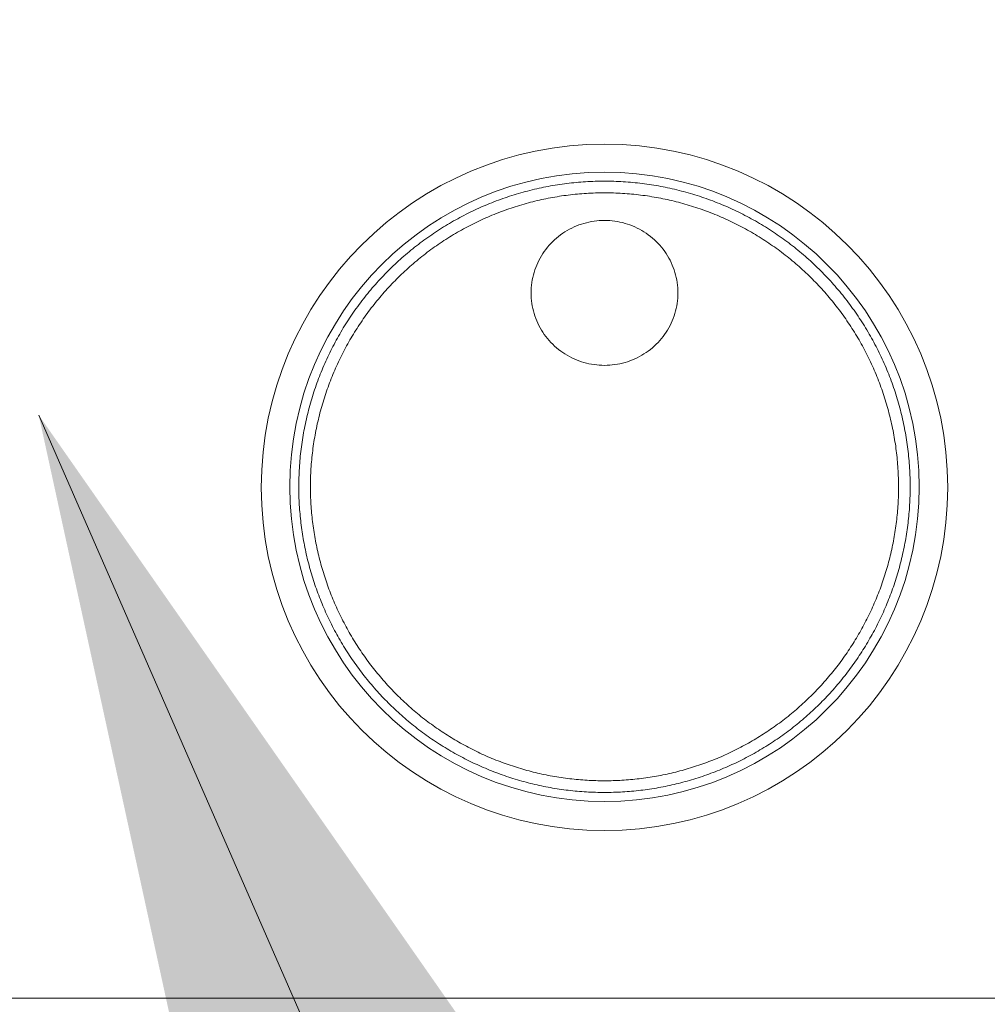
# Model space of a CAD drawing. Units: inches. Extents: x 2 to 133, y -11 to 88.
# Drawn here: x 93 to 93, y 31 to 32 of the extents above; entities that cross this region are included whole.
import ezdxf

# ---------------------------------------------------------------- set-up
doc = ezdxf.new("R2010")
doc.units = ezdxf.units.IN
doc.header["$MEASUREMENT"] = 0
doc.header["$PDMODE"] = 2
doc.header["$PDSIZE"] = 0.314961
doc.linetypes.add('$DDT_AUDIT_GENERATED_(8C)', pattern=[0])
doc.layers.get('0').update_dxf_attribs({"lineweight": 0})
doc.layers.get('DEFPOINTS').update_dxf_attribs({"lineweight": 0})
doc.layers.add('Layer 34', color=7, linetype='Continuous', lineweight=0)
doc.styles.add('DC_TEXTSTYLE5', font='arial.ttf', dxfattribs={"height": 0.7})
doc.dimstyles.get("Standard").update_dxf_attribs({"dimtxt": 0.18, "dimasz": 0.18, "dimexe": 0.18, "dimexo": 0.0625, "dimgap": 0.09, "dimtad": 0, "dimtih": 1, "dimtoh": 1, "dimdec": 4, "dimzin": 0, "dimdsep": 46, "dimtxsty": 'Standard', "dimcen": 0.09, "dimadec": 0, "dimazin": 0, "dimtfac": 1, "dimtdec": 4, "dimtofl": 0, "dimtmove": 0, "dimatfit": 3, "dimfxl": 1, "dimtolj": 1, "dimtzin": 0, "dimarcsym": 0})

# ---------------------------------------------------------------- blocks, each defined once
blk = doc.blocks.new('*D45')
at = {"layer": 'DEFPOINTS', "color": 0}
for p in [(88.1156, 31.5897), (97.30664, 31.58701), (97.30664, 27.79143)]:
    blk.add_point(p, dxfattribs=at)
at = {"layer": 'Layer 34', "color": 0, "lineweight": -2, "ltscale": 0.07874}
for p, q in [((88.1156, 31.5272), (88.1156, 27.69143)), ((97.30664, 31.52451), (97.30664, 27.69143)), ((88.8156, 27.79143), (91.40217, 27.79143)), ((96.60664, 27.79143), (94.02007, 27.79143))]:
    blk.add_line(p, q, dxfattribs=at)
at = {"layer": 'Layer 34', "color": 0}
for points in [[(88.8156, 27.9081), (88.8156, 27.67477), (88.1156, 27.79143)], [(96.60664, 27.67477), (96.60664, 27.9081), (97.30664, 27.79143)]]:
    blk.add_solid(points, dxfattribs=at)
at = {"layer": 'Layer 34', "color": 0, "lineweight": 0, "insert": (92.71112, 27.79143), "char_height": 0.7, "attachment_point": 5, "style": 'DC_TEXTSTYLE5'}
blk.add_mtext('\\A1;9.19', dxfattribs=at)
blk = doc.blocks.new('*D48')
at = {"layer": 'DEFPOINTS', "color": 0}
for p in [(86.28019, 33.08672), (102.59564, 33.08672), (89.33843, 29.8883)]:
    blk.add_point(p, dxfattribs=at)
at = {"layer": 'Layer 34', "color": 0, "lineweight": -2, "ltscale": 0.07874}
for p, q in [((86.28019, 33.78672), (86.28019, 34.48672)), ((102.53314, 33.08672), (86.18019, 33.08672)), ((86.28019, 33.08672), (86.28019, 32.79401)), ((86.28019, 29.8883), (86.28019, 30.18101)), ((89.27593, 29.8883), (86.18019, 29.8883)), ((86.28019, 29.1883), (86.28019, 28.4883))]:
    blk.add_line(p, q, dxfattribs=at)
at = {"layer": 'Layer 34', "color": 0}
for points in [[(86.16352, 33.78672), (86.39686, 33.78672), (86.28019, 33.08672)], [(86.39686, 29.1883), (86.16352, 29.1883), (86.28019, 29.8883)]]:
    blk.add_solid(points, dxfattribs=at)
at = {"layer": 'Layer 34', "color": 0, "lineweight": 0, "insert": (86.28019, 31.48751), "char_height": 0.7, "attachment_point": 5, "rotation": 90, "style": 'DC_TEXTSTYLE5'}
blk.add_mtext('\\A1;3.20', dxfattribs=at)

msp = doc.modelspace()

# ---------------------------------------------------------------- hatches: boundary and pattern name
at = {"layer": 'Layer 34', "lineweight": 0, "ltscale": 0.07874}
msp.add_hatch(color=256, dxfattribs=at).paths.add_polyline_path([(92.88532, 30.59114), (92.71141, 31.38823), (93.17852, 30.71934)])

# ---------------------------------------------------------------- linework, layer by layer
at = {"color": 7, "linetype": '$DDT_AUDIT_GENERATED_(8C)', "lineweight": 0, "ltscale": 0.004921}
msp.add_line((94.53887, 31.08723), (89.81447, 31.08723), dxfattribs=at)
at = {"color": 7, "linetype": '$DDT_AUDIT_GENERATED_(8C)', "lineweight": 0, "ltscale": 0.004921, "flags": 128}
for points in [[(92.84566, 31.35119), (92.84566, 31.3524), (92.84567, 31.35362), (92.8457, 31.35483), (92.84573, 31.35605), (92.84577, 31.35726), (92.84582, 31.35847), (92.84588, 31.35969), (92.84595, 31.3609), (92.84603, 31.36211), (92.84612, 31.36332), (92.84622, 31.36453), (92.84633, 31.36574), (92.84644, 31.36695), (92.84657, 31.36816), (92.84671, 31.36937), (92.84685, 31.37057), (92.847, 31.37178), (92.84717, 31.37298), (92.84734, 31.37418), (92.84752, 31.37538), (92.84771, 31.37658), (92.84791, 31.37778), (92.84812, 31.37898), (92.84834, 31.38017), (92.84857, 31.38137), (92.8488, 31.38256), (92.84905, 31.38375), (92.8493, 31.38493), (92.84957, 31.38612), (92.84984, 31.3873), (92.85012, 31.38848), (92.85042, 31.38966), (92.85072, 31.39084), (92.85103, 31.39201), (92.85134, 31.39319), (92.85167, 31.39436), (92.85201, 31.39552), (92.85235, 31.39669), (92.85271, 31.39785), (92.85307, 31.39901), (92.85345, 31.40016), (92.85383, 31.40132), (92.85422, 31.40247), (92.85462, 31.40361), (92.85502, 31.40476), (92.85544, 31.4059), (92.85587, 31.40704), (92.8563, 31.40817), (92.85674, 31.4093), (92.85719, 31.41043), (92.85766, 31.41155), (92.85812, 31.41267), (92.8586, 31.41379), (92.85909, 31.4149), (92.85958, 31.41601), (92.86009, 31.41712), (92.8606, 31.41822), (92.86112, 31.41932), (92.86165, 31.42041), (92.86218, 31.4215), (92.86273, 31.42259), (92.86328, 31.42367), (92.86384, 31.42474), (92.86441, 31.42582), (92.86499, 31.42688), (92.86558, 31.42795), (92.86618, 31.42901), (92.86678, 31.43006), (92.86739, 31.43111), (92.86801, 31.43216), (92.86864, 31.4332), (92.86927, 31.43423), (92.86991, 31.43526), (92.87057, 31.43629), (92.87123, 31.43731), (92.87189, 31.43832), (92.87257, 31.43933), (92.87325, 31.44034), (92.87394, 31.44134), (92.87464, 31.44233), (92.87534, 31.44332), (92.87606, 31.4443), (92.87678, 31.44528), (92.8775, 31.44625), (92.87824, 31.44722), (92.87898, 31.44818), (92.87973, 31.44914), (92.88049, 31.45009), (92.88126, 31.45103), (92.88203, 31.45197), (92.88281, 31.4529), (92.88359, 31.45383), (92.88439, 31.45474), (92.88519, 31.45566), (92.886, 31.45657), (92.88681, 31.45747), (92.88763, 31.45836), (92.88846, 31.45925), (92.8893, 31.46013), (92.89014, 31.46101), (92.89099, 31.46188), (92.89184, 31.46274), (92.89271, 31.46359), (92.89357, 31.46444), (92.89445, 31.46529), (92.89533, 31.46612), (92.89622, 31.46695), (92.89711, 31.46777), (92.89802, 31.46859), (92.89892, 31.4694), (92.89984, 31.4702), (92.90075, 31.47099), (92.90168, 31.47178), (92.90261, 31.47256), (92.90355, 31.47333), (92.90449, 31.4741), (92.90544, 31.47486), (92.9064, 31.47561), (92.90736, 31.47635), (92.90832, 31.47709), (92.9093, 31.47782), (92.91027, 31.47854), (92.91126, 31.47925), (92.91225, 31.47996), (92.91324, 31.48065), (92.91424, 31.48135), (92.91525, 31.48203), (92.91626, 31.4827), (92.91727, 31.48337), (92.91829, 31.48403), (92.91932, 31.48468), (92.92035, 31.48533), (92.92138, 31.48596), (92.92242, 31.48659), (92.92347, 31.48721), (92.92452, 31.48782), (92.92557, 31.48843), (92.92663, 31.48902), (92.92769, 31.48961), (92.92876, 31.49019), (92.92984, 31.49076), (92.93091, 31.49132), (92.93199, 31.49188), (92.93308, 31.49242), (92.93417, 31.49296), (92.93526, 31.49349), (92.93636, 31.49401), (92.93746, 31.49452), (92.93857, 31.49503), (92.93968, 31.49552), (92.94079, 31.49601), (92.94191, 31.49649), (92.94303, 31.49696), (92.94415, 31.49742), (92.94528, 31.49787), (92.94641, 31.49831), (92.94755, 31.49875), (92.94869, 31.49917), (92.94983, 31.49959), (92.95097, 31.5), (92.95212, 31.5004), (92.95327, 31.50079), (92.95443, 31.50117), (92.95558, 31.50154), (92.95674, 31.50191), (92.9579, 31.50226), (92.95907, 31.50261), (92.96024, 31.50295), (92.96141, 31.50327), (92.96258, 31.50359), (92.96375, 31.5039), (92.96493, 31.50421), (92.96611, 31.5045), (92.96729, 31.50478), (92.96848, 31.50505), (92.96967, 31.50532), (92.97085, 31.50557), (92.97204, 31.50582), (92.97324, 31.50606), (92.97443, 31.50629), (92.97563, 31.5065), (92.97682, 31.50671), (92.97802, 31.50691), (92.97922, 31.50711), (92.98042, 31.50729), (92.98163, 31.50746), (92.98283, 31.50762), (92.98404, 31.50778), (92.98525, 31.50792), (92.98645, 31.50806), (92.98766, 31.50818), (92.98887, 31.5083), (92.99008, 31.50841), (92.9913, 31.50851), (92.99251, 31.5086), (92.99372, 31.50868), (92.99493, 31.50875), (92.99615, 31.50881), (92.99736, 31.50886), (92.99858, 31.5089), (92.99979, 31.50893), (93.00101, 31.50896), (93.00223, 31.50897), (93.00344, 31.50897), (93.00466, 31.50897), (93.00587, 31.50896), (93.00709, 31.50893), (93.0083, 31.5089), (93.00952, 31.50886), (93.01073, 31.50881), (93.01195, 31.50875), (93.01316, 31.50867), (93.01437, 31.5086), (93.01559, 31.50851), (93.0168, 31.50841), (93.01801, 31.5083), (93.01922, 31.50818), (93.02043, 31.50806), (93.02164, 31.50792), (93.02284, 31.50778), (93.02405, 31.50762), (93.02526, 31.50746), (93.02646, 31.50729), (93.02766, 31.50711), (93.02886, 31.50691), (93.03006, 31.50671), (93.03126, 31.5065), (93.03245, 31.50629), (93.03365, 31.50606), (93.03484, 31.50582), (93.03603, 31.50557), (93.03722, 31.50532), (93.0384, 31.50505), (93.03959, 31.50478), (93.04077, 31.5045), (93.04195, 31.50421), (93.04313, 31.5039), (93.0443, 31.50359), (93.04548, 31.50327), (93.04665, 31.50295), (93.04781, 31.50261), (93.04898, 31.50226), (93.05014, 31.50191), (93.0513, 31.50154), (93.05246, 31.50117), (93.05361, 31.50079), (93.05476, 31.5004), (93.05591, 31.5), (93.05706, 31.49959), (93.0582, 31.49917), (93.05934, 31.49875), (93.06047, 31.49831), (93.0616, 31.49787), (93.06273, 31.49742), (93.06385, 31.49696), (93.06497, 31.49649), (93.06609, 31.49601), (93.06721, 31.49552), (93.06832, 31.49503), (93.06942, 31.49452), (93.07052, 31.49401), (93.07162, 31.49349), (93.07271, 31.49296), (93.0738, 31.49242), (93.07489, 31.49188), (93.07597, 31.49132), (93.07705, 31.49076), (93.07812, 31.49019), (93.07919, 31.48961), (93.08025, 31.48902), (93.08131, 31.48843), (93.08237, 31.48782), (93.08342, 31.48721), (93.08446, 31.48659), (93.0855, 31.48596), (93.08654, 31.48533), (93.08757, 31.48468), (93.08859, 31.48403), (93.08961, 31.48337), (93.09063, 31.4827), (93.09164, 31.48203), (93.09264, 31.48134), (93.09364, 31.48065), (93.09464, 31.47996), (93.09563, 31.47925), (93.09661, 31.47854), (93.09759, 31.47781), (93.09856, 31.47709), (93.09953, 31.47635), (93.10049, 31.47561), (93.10144, 31.47486), (93.10239, 31.4741), (93.10333, 31.47333), (93.10427, 31.47256), (93.1052, 31.47178), (93.10613, 31.47099), (93.10705, 31.4702), (93.10796, 31.4694), (93.10887, 31.46859), (93.10977, 31.46777), (93.11066, 31.46695), (93.11155, 31.46612), (93.11243, 31.46529), (93.11331, 31.46444), (93.11418, 31.46359), (93.11504, 31.46274), (93.1159, 31.46188), (93.11674, 31.46101), (93.11759, 31.46013), (93.11842, 31.45925), (93.11925, 31.45836), (93.12007, 31.45747), (93.12089, 31.45657), (93.12169, 31.45566), (93.1225, 31.45474), (93.12329, 31.45382), (93.12408, 31.4529), (93.12485, 31.45197), (93.12563, 31.45103), (93.12639, 31.45009), (93.12715, 31.44914), (93.1279, 31.44818), (93.12864, 31.44722), (93.12938, 31.44625), (93.13011, 31.44528), (93.13083, 31.4443), (93.13154, 31.44332), (93.13225, 31.44233), (93.13294, 31.44134), (93.13363, 31.44034), (93.13432, 31.43933), (93.13499, 31.43832), (93.13566, 31.43731), (93.13632, 31.43629), (93.13697, 31.43526), (93.13761, 31.43423), (93.13825, 31.4332), (93.13887, 31.43216), (93.13949, 31.43111), (93.1401, 31.43006), (93.14071, 31.42901), (93.1413, 31.42795), (93.14189, 31.42688), (93.14247, 31.42582), (93.14304, 31.42474), (93.1436, 31.42367), (93.14415, 31.42259), (93.1447, 31.4215), (93.14524, 31.42041), (93.14577, 31.41932), (93.14629, 31.41822), (93.1468, 31.41712), (93.1473, 31.41601), (93.1478, 31.4149), (93.14828, 31.41379), (93.14876, 31.41267), (93.14923, 31.41155), (93.14969, 31.41043), (93.15014, 31.4093), (93.15058, 31.40817), (93.15102, 31.40704), (93.15144, 31.4059), (93.15186, 31.40476), (93.15227, 31.40361), (93.15267, 31.40247), (93.15306, 31.40132), (93.15344, 31.40016), (93.15381, 31.39901), (93.15417, 31.39785), (93.15453, 31.39669), (93.15487, 31.39552), (93.15521, 31.39436), (93.15554, 31.39319), (93.15586, 31.39201), (93.15617, 31.39084), (93.15647, 31.38966), (93.15676, 31.38848), (93.15704, 31.3873), (93.15732, 31.38612), (93.15758, 31.38493), (93.15783, 31.38375), (93.15808, 31.38256), (93.15832, 31.38137), (93.15854, 31.38017), (93.15876, 31.37898), (93.15897, 31.37778), (93.15917, 31.37658), (93.15936, 31.37538), (93.15954, 31.37418), (93.15972, 31.37298), (93.15988, 31.37178), (93.16003, 31.37057), (93.16018, 31.36937), (93.16031, 31.36816), (93.16044, 31.36695), (93.16056, 31.36574), (93.16066, 31.36453), (93.16076, 31.36332), (93.16085, 31.36211), (93.16093, 31.3609), (93.161, 31.35969), (93.16106, 31.35847), (93.16111, 31.35726), (93.16115, 31.35605), (93.16119, 31.35483), (93.16121, 31.35362), (93.16122, 31.3524), (93.16123, 31.35119)], [(92.85165, 31.35119), (92.85166, 31.35236), (92.85167, 31.35352), (92.85169, 31.35469), (92.85172, 31.35586), (92.85177, 31.35703), (92.85182, 31.35819), (92.85188, 31.35936), (92.85195, 31.36053), (92.85203, 31.36169), (92.85211, 31.36286), (92.85221, 31.36402), (92.85232, 31.36518), (92.85243, 31.36634), (92.85255, 31.36751), (92.85269, 31.36867), (92.85283, 31.36983), (92.85298, 31.37098), (92.85314, 31.37214), (92.85331, 31.3733), (92.85348, 31.37445), (92.85367, 31.3756), (92.85386, 31.37676), (92.85407, 31.37791), (92.85428, 31.37905), (92.8545, 31.3802), (92.85473, 31.38135), (92.85497, 31.38249), (92.85522, 31.38363), (92.85547, 31.38477), (92.85574, 31.38591), (92.85601, 31.38704), (92.85629, 31.38818), (92.85658, 31.38931), (92.85688, 31.39044), (92.85719, 31.39156), (92.85751, 31.39269), (92.85783, 31.39381), (92.85817, 31.39493), (92.85851, 31.39605), (92.85886, 31.39716), (92.85922, 31.39827), (92.85959, 31.39938), (92.85996, 31.40049), (92.86035, 31.40159), (92.86074, 31.40269), (92.86114, 31.40378), (92.86155, 31.40488), (92.86197, 31.40597), (92.8624, 31.40706), (92.86283, 31.40814), (92.86328, 31.40922), (92.86373, 31.4103), (92.86419, 31.41137), (92.86466, 31.41244), (92.86513, 31.41351), (92.86562, 31.41457), (92.86611, 31.41563), (92.86661, 31.41668), (92.86712, 31.41774), (92.86764, 31.41878), (92.86816, 31.41983), (92.86869, 31.42087), (92.86923, 31.4219), (92.86978, 31.42293), (92.87034, 31.42396), (92.8709, 31.42498), (92.87148, 31.426), (92.87206, 31.42701), (92.87265, 31.42802), (92.87324, 31.42903), (92.87384, 31.43003), (92.87446, 31.43102), (92.87507, 31.43201), (92.8757, 31.433), (92.87633, 31.43398), (92.87698, 31.43496), (92.87762, 31.43593), (92.87828, 31.4369), (92.87894, 31.43786), (92.87962, 31.43881), (92.88029, 31.43976), (92.88098, 31.44071), (92.88167, 31.44165), (92.88237, 31.44259), (92.88308, 31.44352), (92.88379, 31.44444), (92.88452, 31.44536), (92.88524, 31.44627), (92.88598, 31.44718), (92.88672, 31.44808), (92.88747, 31.44898), (92.88823, 31.44987), (92.88899, 31.45075), (92.88976, 31.45163), (92.89054, 31.4525), (92.89132, 31.45337), (92.89211, 31.45423), (92.89291, 31.45509), (92.89371, 31.45593), (92.89452, 31.45678), (92.89533, 31.45761), (92.89616, 31.45844), (92.89699, 31.45927), (92.89782, 31.46008), (92.89866, 31.46089), (92.89951, 31.4617), (92.90036, 31.46249), (92.90122, 31.46329), (92.90209, 31.46407), (92.90296, 31.46485), (92.90384, 31.46562), (92.90472, 31.46638), (92.90561, 31.46714), (92.9065, 31.46789), (92.90741, 31.46864), (92.90831, 31.46937), (92.90922, 31.4701), (92.91014, 31.47083), (92.91107, 31.47154), (92.91199, 31.47225), (92.91293, 31.47295), (92.91387, 31.47365), (92.91481, 31.47433), (92.91576, 31.47501), (92.91672, 31.47568), (92.91768, 31.47635), (92.91865, 31.47701), (92.91962, 31.47766), (92.92059, 31.4783), (92.92157, 31.47894), (92.92256, 31.47956), (92.92355, 31.48018), (92.92454, 31.4808), (92.92554, 31.4814), (92.92655, 31.482), (92.92756, 31.48259), (92.92857, 31.48317), (92.92959, 31.48374), (92.93061, 31.48431), (92.93164, 31.48486), (92.93267, 31.48541), (92.9337, 31.48596), (92.93474, 31.48649), (92.93579, 31.48702), (92.93683, 31.48753), (92.93789, 31.48804), (92.93894, 31.48855), (92.94, 31.48904), (92.94106, 31.48952), (92.94213, 31.49), (92.9432, 31.49047), (92.94428, 31.49093), (92.94535, 31.49138), (92.94643, 31.49183), (92.94752, 31.49226), (92.94861, 31.49269), (92.9497, 31.49311), (92.95079, 31.49352), (92.95189, 31.49392), (92.95299, 31.49431), (92.95409, 31.4947), (92.9552, 31.49508), (92.95631, 31.49544), (92.95742, 31.4958), (92.95854, 31.49615), (92.95965, 31.49649), (92.96077, 31.49683), (92.9619, 31.49715), (92.96302, 31.49747), (92.96415, 31.49778), (92.96528, 31.49807), (92.96641, 31.49836), (92.96755, 31.49865), (92.96868, 31.49892), (92.96982, 31.49918), (92.97096, 31.49944), (92.9721, 31.49968), (92.97325, 31.49992), (92.9744, 31.50015), (92.97554, 31.50037), (92.97669, 31.50058), (92.97784, 31.50078), (92.979, 31.50097), (92.98015, 31.50116), (92.98131, 31.50133), (92.98247, 31.5015), (92.98362, 31.50166), (92.98478, 31.5018), (92.98594, 31.50194), (92.98711, 31.50207), (92.98827, 31.50219), (92.98943, 31.50231), (92.9906, 31.50241), (92.99176, 31.50251), (92.99293, 31.50259), (92.99409, 31.50267), (92.99526, 31.50274), (92.99643, 31.50279), (92.9976, 31.50284), (92.99877, 31.50288), (92.99993, 31.50292), (93.0011, 31.50294), (93.00227, 31.50295), (93.00344, 31.50296), (93.00461, 31.50295), (93.00578, 31.50294), (93.00695, 31.50291), (93.00812, 31.50288), (93.00929, 31.50284), (93.01045, 31.50279), (93.01162, 31.50273), (93.01279, 31.50267), (93.01395, 31.50259), (93.01512, 31.50251), (93.01629, 31.50241), (93.01745, 31.50231), (93.01861, 31.50219), (93.01978, 31.50207), (93.02094, 31.50194), (93.0221, 31.5018), (93.02326, 31.50166), (93.02442, 31.5015), (93.02557, 31.50133), (93.02673, 31.50116), (93.02789, 31.50097), (93.02904, 31.50078), (93.03019, 31.50058), (93.03134, 31.50037), (93.03249, 31.50015), (93.03363, 31.49992), (93.03478, 31.49968), (93.03592, 31.49944), (93.03706, 31.49918), (93.0382, 31.49892), (93.03934, 31.49865), (93.04047, 31.49836), (93.0416, 31.49807), (93.04273, 31.49778), (93.04386, 31.49747), (93.04499, 31.49715), (93.04611, 31.49683), (93.04723, 31.49649), (93.04835, 31.49615), (93.04946, 31.4958), (93.05058, 31.49544), (93.05168, 31.49507), (93.05279, 31.4947), (93.05389, 31.49431), (93.055, 31.49392), (93.05609, 31.49352), (93.05719, 31.49311), (93.05828, 31.49269), (93.05937, 31.49226), (93.06045, 31.49183), (93.06153, 31.49138), (93.06261, 31.49093), (93.06368, 31.49047), (93.06475, 31.49), (93.06582, 31.48952), (93.06688, 31.48904), (93.06794, 31.48854), (93.069, 31.48804), (93.07005, 31.48753), (93.0711, 31.48702), (93.07214, 31.48649), (93.07318, 31.48596), (93.07421, 31.48541), (93.07525, 31.48486), (93.07627, 31.48431), (93.0773, 31.48374), (93.07831, 31.48317), (93.07933, 31.48259), (93.08034, 31.482), (93.08134, 31.4814), (93.08234, 31.48079), (93.08333, 31.48018), (93.08433, 31.47956), (93.08531, 31.47893), (93.08629, 31.4783), (93.08727, 31.47766), (93.08824, 31.47701), (93.0892, 31.47635), (93.09016, 31.47568), (93.09112, 31.47501), (93.09207, 31.47433), (93.09302, 31.47364), (93.09395, 31.47295), (93.09489, 31.47225), (93.09582, 31.47154), (93.09674, 31.47082), (93.09766, 31.4701), (93.09857, 31.46937), (93.09948, 31.46864), (93.10038, 31.46789), (93.10127, 31.46714), (93.10216, 31.46638), (93.10305, 31.46562), (93.10392, 31.46485), (93.1048, 31.46407), (93.10566, 31.46329), (93.10652, 31.46249), (93.10738, 31.4617), (93.10822, 31.46089), (93.10906, 31.46008), (93.1099, 31.45926), (93.11073, 31.45844), (93.11155, 31.45761), (93.11237, 31.45678), (93.11317, 31.45593), (93.11398, 31.45508), (93.11477, 31.45423), (93.11556, 31.45337), (93.11635, 31.4525), (93.11712, 31.45163), (93.11789, 31.45075), (93.11866, 31.44987), (93.11941, 31.44898), (93.12016, 31.44808), (93.1209, 31.44718), (93.12164, 31.44627), (93.12237, 31.44536), (93.12309, 31.44444), (93.1238, 31.44351), (93.12451, 31.44259), (93.12521, 31.44165), (93.1259, 31.44071), (93.12659, 31.43976), (93.12727, 31.43881), (93.12794, 31.43786), (93.1286, 31.4369), (93.12926, 31.43593), (93.12991, 31.43496), (93.13055, 31.43398), (93.13118, 31.433), (93.13181, 31.43201), (93.13243, 31.43102), (93.13304, 31.43003), (93.13364, 31.42903), (93.13424, 31.42802), (93.13483, 31.42701), (93.13541, 31.426), (93.13598, 31.42498), (93.13654, 31.42396), (93.1371, 31.42293), (93.13765, 31.4219), (93.13819, 31.42087), (93.13872, 31.41983), (93.13925, 31.41878), (93.13976, 31.41774), (93.14027, 31.41668), (93.14077, 31.41563), (93.14127, 31.41457), (93.14175, 31.41351), (93.14223, 31.41244), (93.14269, 31.41137), (93.14315, 31.4103), (93.14361, 31.40922), (93.14405, 31.40814), (93.14448, 31.40706), (93.14491, 31.40597), (93.14533, 31.40488), (93.14574, 31.40378), (93.14614, 31.40269), (93.14654, 31.40159), (93.14692, 31.40049), (93.1473, 31.39938), (93.14766, 31.39827), (93.14802, 31.39716), (93.14837, 31.39605), (93.14872, 31.39493), (93.14905, 31.39381), (93.14938, 31.39269), (93.14969, 31.39156), (93.15, 31.39044), (93.1503, 31.38931), (93.15059, 31.38818), (93.15087, 31.38704), (93.15115, 31.38591), (93.15141, 31.38477), (93.15167, 31.38363), (93.15191, 31.38249), (93.15215, 31.38135), (93.15238, 31.3802), (93.1526, 31.37905), (93.15282, 31.37791), (93.15302, 31.37676), (93.15321, 31.3756), (93.1534, 31.37445), (93.15358, 31.3733), (93.15375, 31.37214), (93.1539, 31.37098), (93.15406, 31.36983), (93.1542, 31.36867), (93.15433, 31.36751), (93.15445, 31.36634), (93.15457, 31.36518), (93.15467, 31.36402), (93.15477, 31.36286), (93.15486, 31.36169), (93.15494, 31.36053), (93.15501, 31.35936), (93.15507, 31.35819), (93.15512, 31.35703), (93.15516, 31.35586), (93.15519, 31.35469), (93.15521, 31.35352), (93.15523, 31.35236), (93.15523, 31.35119)], [(93.00344, 31.4887), (93.0021, 31.48868), (93.00076, 31.48861), (92.99943, 31.48849), (92.99809, 31.48833), (92.99676, 31.48812), (92.99544, 31.48786), (92.99413, 31.48755), (92.99283, 31.48721), (92.99154, 31.48681), (92.99027, 31.48637), (92.98901, 31.48589), (92.98777, 31.48536), (92.98656, 31.48479), (92.98536, 31.48417), (92.98419, 31.48352), (92.98304, 31.48282), (92.98191, 31.48208), (92.98082, 31.4813), (92.97975, 31.48049), (92.97871, 31.47964), (92.9777, 31.47875), (92.97672, 31.47782), (92.97578, 31.47686), (92.97487, 31.47587), (92.974, 31.47485), (92.97317, 31.47379), (92.97237, 31.47271), (92.97161, 31.4716), (92.9709, 31.47046), (92.97022, 31.4693), (92.96959, 31.46811), (92.969, 31.4669), (92.96846, 31.46567), (92.96796, 31.46442), (92.9675, 31.46316), (92.96709, 31.46188), (92.96673, 31.46058), (92.96642, 31.45927), (92.96615, 31.45796), (92.96593, 31.45663), (92.96576, 31.4553), (92.96564, 31.45396), (92.96557, 31.45262), (92.96554, 31.45127), (92.96557, 31.44993), (92.96564, 31.44859), (92.96576, 31.44725), (92.96594, 31.44591), (92.96616, 31.44459), (92.96642, 31.44327), (92.96674, 31.44197), (92.9671, 31.44067), (92.96751, 31.43939), (92.96797, 31.43813), (92.96847, 31.43688), (92.96902, 31.43565), (92.96961, 31.43445), (92.97024, 31.43326), (92.97091, 31.4321), (92.97163, 31.43096), (92.97239, 31.42985), (92.97318, 31.42877), (92.97402, 31.42772), (92.97489, 31.4267), (92.9758, 31.42571), (92.97674, 31.42475), (92.97772, 31.42383), (92.97873, 31.42294), (92.97977, 31.42209), (92.98083, 31.42128), (92.98193, 31.4205), (92.98305, 31.41977), (92.9842, 31.41907), (92.98537, 31.41842), (92.98657, 31.41781), (92.98778, 31.41724), (92.98902, 31.41671), (92.99027, 31.41623), (92.99155, 31.41579), (92.99283, 31.41539), (92.99413, 31.41505), (92.99544, 31.41474), (92.99677, 31.41449), (92.99809, 31.41427), (92.99943, 31.41411), (93.00076, 31.41399), (93.0021, 31.41392), (93.00344, 31.4139)], [(93.00344, 31.4139), (93.00478, 31.41392), (93.00612, 31.41399), (93.00745, 31.41411), (93.00879, 31.41427), (93.01012, 31.41448), (93.01144, 31.41474), (93.01275, 31.41504), (93.01405, 31.41539), (93.01533, 31.41579), (93.0166, 31.41622), (93.01786, 31.41671), (93.01909, 31.41723), (93.02031, 31.4178), (93.0215, 31.41842), (93.02268, 31.41907), (93.02383, 31.41977), (93.02495, 31.4205), (93.02605, 31.42128), (93.02711, 31.42209), (93.02815, 31.42294), (93.02916, 31.42383), (93.03014, 31.42475), (93.03108, 31.42571), (93.03199, 31.4267), (93.03286, 31.42772), (93.0337, 31.42877), (93.03449, 31.42985), (93.03525, 31.43096), (93.03597, 31.4321), (93.03664, 31.43326), (93.03728, 31.43444), (93.03787, 31.43565), (93.03841, 31.43688), (93.03891, 31.43812), (93.03937, 31.43939), (93.03978, 31.44067), (93.04014, 31.44196), (93.04046, 31.44327), (93.04073, 31.44459), (93.04095, 31.44591), (93.04112, 31.44725), (93.04124, 31.44859), (93.04131, 31.44993), (93.04134, 31.45127), (93.04132, 31.45262), (93.04124, 31.45396), (93.04112, 31.4553), (93.04095, 31.45663), (93.04073, 31.45796), (93.04047, 31.45928), (93.04015, 31.46058), (93.03979, 31.46188), (93.03938, 31.46316), (93.03893, 31.46443), (93.03842, 31.46568), (93.03788, 31.46691), (93.03729, 31.46812), (93.03666, 31.4693), (93.03598, 31.47046), (93.03527, 31.4716), (93.03451, 31.47271), (93.03371, 31.4738), (93.03288, 31.47485), (93.03201, 31.47587), (93.0311, 31.47687), (93.03016, 31.47783), (93.02918, 31.47875), (93.02817, 31.47964), (93.02713, 31.48049), (93.02606, 31.48131), (93.02497, 31.48208), (93.02384, 31.48282), (93.02269, 31.48352), (93.02152, 31.48417), (93.02032, 31.48479), (93.01911, 31.48536), (93.01787, 31.48589), (93.01661, 31.48637), (93.01534, 31.48681), (93.01405, 31.48721), (93.01275, 31.48756), (93.01144, 31.48786), (93.01012, 31.48812), (93.00879, 31.48833), (93.00746, 31.48849), (93.00612, 31.48861), (93.00478, 31.48868), (93.00344, 31.4887)], [(93.16123, 31.35119), (93.16122, 31.35002), (93.16121, 31.34885), (93.16119, 31.34768), (93.16116, 31.34651), (93.16112, 31.34535), (93.16107, 31.34418), (93.16102, 31.34301), (93.16095, 31.34184), (93.16088, 31.34068), (93.1608, 31.33951), (93.1607, 31.33835), (93.16061, 31.33718), (93.1605, 31.33602), (93.16038, 31.33485), (93.16026, 31.33369), (93.16012, 31.33253), (93.15998, 31.33137), (93.15983, 31.33021), (93.15967, 31.32905), (93.1595, 31.3279), (93.15932, 31.32674), (93.15914, 31.32559), (93.15895, 31.32444), (93.15874, 31.32329), (93.15853, 31.32214), (93.15831, 31.32099), (93.15808, 31.31984), (93.15785, 31.3187), (93.1576, 31.31755), (93.15735, 31.31641), (93.15709, 31.31527), (93.15682, 31.31414), (93.15654, 31.313), (93.15625, 31.31187), (93.15596, 31.31074), (93.15565, 31.30961), (93.15534, 31.30848), (93.15502, 31.30736), (93.15469, 31.30624), (93.15436, 31.30512), (93.15401, 31.304), (93.15366, 31.30289), (93.15329, 31.30178), (93.15292, 31.30067), (93.15255, 31.29956), (93.15216, 31.29846), (93.15177, 31.29736), (93.15136, 31.29626), (93.15095, 31.29517), (93.15053, 31.29408), (93.15011, 31.29299), (93.14967, 31.2919), (93.14923, 31.29082), (93.14878, 31.28974), (93.14832, 31.28867), (93.14785, 31.2876), (93.14738, 31.28653), (93.14689, 31.28547), (93.1464, 31.2844), (93.1459, 31.28335), (93.1454, 31.28229), (93.14488, 31.28124), (93.14436, 31.2802), (93.14383, 31.27916), (93.14329, 31.27812), (93.14275, 31.27708), (93.1422, 31.27605), (93.14164, 31.27503), (93.14107, 31.27401), (93.14049, 31.27299), (93.13991, 31.27198), (93.13932, 31.27097), (93.13872, 31.26996), (93.13812, 31.26896), (93.1375, 31.26797), (93.13688, 31.26698), (93.13625, 31.26599), (93.13562, 31.26501), (93.13498, 31.26403), (93.13433, 31.26306), (93.13367, 31.26209), (93.13301, 31.26113), (93.13234, 31.26017), (93.13166, 31.25922), (93.13098, 31.25828), (93.13028, 31.25733), (93.12958, 31.2564), (93.12888, 31.25546), (93.12817, 31.25454), (93.12745, 31.25362), (93.12672, 31.2527), (93.12599, 31.25179), (93.12525, 31.25088), (93.1245, 31.24999), (93.12375, 31.24909), (93.12299, 31.2482), (93.12222, 31.24732), (93.12145, 31.24644), (93.12067, 31.24557), (93.11989, 31.24471), (93.11909, 31.24385), (93.11829, 31.24299), (93.11749, 31.24214), (93.11668, 31.2413), (93.11586, 31.24047), (93.11504, 31.23964), (93.11421, 31.23881), (93.11337, 31.238), (93.11253, 31.23718), (93.11168, 31.23638), (93.11083, 31.23558), (93.10997, 31.23479), (93.10911, 31.234), (93.10823, 31.23322), (93.10736, 31.23245), (93.10648, 31.23168), (93.10559, 31.23092), (93.10469, 31.23017), (93.10379, 31.22942), (93.10289, 31.22868), (93.10198, 31.22795), (93.10106, 31.22722), (93.10014, 31.2265), (93.09922, 31.22579), (93.09828, 31.22508), (93.09735, 31.22438), (93.0964, 31.22369), (93.09546, 31.22301), (93.09451, 31.22233), (93.09355, 31.22166), (93.09259, 31.22099), (93.09162, 31.22033), (93.09065, 31.21968), (93.08967, 31.21904), (93.08869, 31.21841), (93.0877, 31.21778), (93.08671, 31.21716), (93.08572, 31.21654), (93.08472, 31.21594), (93.08371, 31.21534), (93.0827, 31.21475), (93.08169, 31.21417), (93.08067, 31.21359), (93.07965, 31.21302), (93.07862, 31.21246), (93.07759, 31.21191), (93.07656, 31.21136), (93.07552, 31.21082), (93.07448, 31.21029), (93.07343, 31.20977), (93.07238, 31.20926), (93.07133, 31.20875), (93.07027, 31.20825), (93.06921, 31.20776), (93.06815, 31.20728), (93.06708, 31.2068), (93.06601, 31.20633), (93.06493, 31.20587), (93.06385, 31.20542), (93.06277, 31.20498), (93.06169, 31.20454), (93.0606, 31.20411), (93.05951, 31.20369), (93.05841, 31.20328), (93.05731, 31.20288), (93.05621, 31.20248), (93.05511, 31.2021), (93.054, 31.20172), (93.05289, 31.20135), (93.05178, 31.20099), (93.05067, 31.20063), (93.04955, 31.20029), (93.04843, 31.19995), (93.04731, 31.19962), (93.04618, 31.1993), (93.04506, 31.19899), (93.04393, 31.19868), (93.0428, 31.19839), (93.04166, 31.1981), (93.04053, 31.19782), (93.03939, 31.19755), (93.03825, 31.19729), (93.03711, 31.19703), (93.03596, 31.19679), (93.03482, 31.19655), (93.03367, 31.19632), (93.03252, 31.1961), (93.03137, 31.19589), (93.03022, 31.19569), (93.02907, 31.1955), (93.02791, 31.19531), (93.02675, 31.19513), (93.0256, 31.19496), (93.02444, 31.1948), (93.02328, 31.19465), (93.02212, 31.19451), (93.02096, 31.19438), (93.01979, 31.19425), (93.01863, 31.19413), (93.01746, 31.19403), (93.0163, 31.19393), (93.01513, 31.19384), (93.01397, 31.19375), (93.0128, 31.19368), (93.01163, 31.19361), (93.01046, 31.19356), (93.00929, 31.19351), (93.00812, 31.19347), (93.00695, 31.19344), (93.00578, 31.19342), (93.00461, 31.19341), (93.00344, 31.1934), (93.00227, 31.19341), (93.0011, 31.19342), (92.99993, 31.19344), (92.99877, 31.19347), (92.9976, 31.19351), (92.99643, 31.19356), (92.99526, 31.19361), (92.99409, 31.19368), (92.99292, 31.19375), (92.99176, 31.19383), (92.99059, 31.19393), (92.98942, 31.19403), (92.98826, 31.19413), (92.9871, 31.19425), (92.98593, 31.19438), (92.98477, 31.19451), (92.98361, 31.19465), (92.98245, 31.1948), (92.98129, 31.19496), (92.98013, 31.19513), (92.97898, 31.19531), (92.97782, 31.19549), (92.97667, 31.19569), (92.97552, 31.19589), (92.97436, 31.1961), (92.97322, 31.19632), (92.97207, 31.19655), (92.97092, 31.19679), (92.96978, 31.19703), (92.96864, 31.19729), (92.9675, 31.19755), (92.96636, 31.19782), (92.96522, 31.1981), (92.96409, 31.19839), (92.96296, 31.19868), (92.96183, 31.19899), (92.9607, 31.1993), (92.95958, 31.19962), (92.95846, 31.19995), (92.95734, 31.20029), (92.95622, 31.20063), (92.9551, 31.20099), (92.95399, 31.20135), (92.95288, 31.20172), (92.95178, 31.2021), (92.95067, 31.20248), (92.94957, 31.20288), (92.94847, 31.20328), (92.94738, 31.20369), (92.94629, 31.20411), (92.9452, 31.20454), (92.94411, 31.20498), (92.94303, 31.20542), (92.94195, 31.20587), (92.94088, 31.20633), (92.93981, 31.2068), (92.93874, 31.20727), (92.93767, 31.20776), (92.93661, 31.20825), (92.93555, 31.20875), (92.9345, 31.20926), (92.93345, 31.20977), (92.9324, 31.21029), (92.93136, 31.21082), (92.93032, 31.21136), (92.92929, 31.21191), (92.92826, 31.21246), (92.92723, 31.21302), (92.92621, 31.21359), (92.92519, 31.21417), (92.92418, 31.21475), (92.92317, 31.21534), (92.92217, 31.21594), (92.92117, 31.21654), (92.92017, 31.21716), (92.91918, 31.21778), (92.9182, 31.21841), (92.91721, 31.21904), (92.91624, 31.21968), (92.91527, 31.22033), (92.9143, 31.22099), (92.91334, 31.22166), (92.91238, 31.22233), (92.91143, 31.223), (92.91048, 31.22369), (92.90954, 31.22438), (92.9086, 31.22508), (92.90767, 31.22579), (92.90674, 31.2265), (92.90582, 31.22722), (92.9049, 31.22795), (92.90399, 31.22868), (92.90309, 31.22942), (92.90219, 31.23017), (92.9013, 31.23092), (92.90041, 31.23168), (92.89953, 31.23245), (92.89865, 31.23322), (92.89778, 31.234), (92.89691, 31.23479), (92.89605, 31.23558), (92.8952, 31.23638), (92.89435, 31.23718), (92.89351, 31.238), (92.89267, 31.23881), (92.89184, 31.23964), (92.89102, 31.24047), (92.8902, 31.2413), (92.88939, 31.24214), (92.88859, 31.24299), (92.88779, 31.24385), (92.887, 31.24471), (92.88621, 31.24557), (92.88543, 31.24644), (92.88466, 31.24732), (92.88389, 31.2482), (92.88313, 31.24909), (92.88238, 31.24998), (92.88164, 31.25088), (92.8809, 31.25179), (92.88016, 31.2527), (92.87944, 31.25362), (92.87872, 31.25454), (92.878, 31.25546), (92.8773, 31.2564), (92.8766, 31.25733), (92.87591, 31.25828), (92.87522, 31.25922), (92.87455, 31.26017), (92.87387, 31.26113), (92.87321, 31.26209), (92.87255, 31.26306), (92.87191, 31.26403), (92.87126, 31.26501), (92.87063, 31.26599), (92.87, 31.26698), (92.86938, 31.26797), (92.86877, 31.26896), (92.86816, 31.26996), (92.86756, 31.27097), (92.86697, 31.27198), (92.86639, 31.27299), (92.86582, 31.27401), (92.86525, 31.27503), (92.86469, 31.27605), (92.86413, 31.27708), (92.86359, 31.27812), (92.86305, 31.27916), (92.86252, 31.2802), (92.862, 31.28124), (92.86149, 31.28229), (92.86098, 31.28335), (92.86048, 31.2844), (92.85999, 31.28547), (92.85951, 31.28653), (92.85903, 31.2876), (92.85857, 31.28867), (92.85811, 31.28974), (92.85766, 31.29082), (92.85721, 31.2919), (92.85678, 31.29299), (92.85635, 31.29408), (92.85593, 31.29517), (92.85552, 31.29626), (92.85512, 31.29736), (92.85472, 31.29846), (92.85434, 31.29956), (92.85396, 31.30067), (92.85359, 31.30178), (92.85323, 31.30289), (92.85287, 31.304), (92.85253, 31.30512), (92.85219, 31.30624), (92.85186, 31.30736), (92.85154, 31.30848), (92.85123, 31.30961), (92.85093, 31.31074), (92.85063, 31.31187), (92.85034, 31.313), (92.85006, 31.31414), (92.84979, 31.31527), (92.84953, 31.31641), (92.84928, 31.31755), (92.84903, 31.3187), (92.8488, 31.31984), (92.84857, 31.32099), (92.84835, 31.32214), (92.84814, 31.32329), (92.84794, 31.32444), (92.84774, 31.32559), (92.84756, 31.32674), (92.84738, 31.3279), (92.84721, 31.32905), (92.84705, 31.33021), (92.8469, 31.33137), (92.84676, 31.33253), (92.84663, 31.33369), (92.8465, 31.33485), (92.84639, 31.33602), (92.84628, 31.33718), (92.84618, 31.33835), (92.84609, 31.33951), (92.84601, 31.34068), (92.84593, 31.34184), (92.84587, 31.34301), (92.84581, 31.34418), (92.84576, 31.34535), (92.84573, 31.34651), (92.8457, 31.34768), (92.84567, 31.34885), (92.84566, 31.35002), (92.84566, 31.35119)], [(93.15523, 31.35119), (93.15523, 31.35006), (93.15522, 31.34894), (93.15519, 31.34782), (93.15516, 31.34669), (93.15513, 31.34557), (93.15508, 31.34445), (93.15502, 31.34332), (93.15496, 31.3422), (93.15489, 31.34108), (93.1548, 31.33996), (93.15471, 31.33884), (93.15462, 31.33772), (93.15451, 31.3366), (93.1544, 31.33548), (93.15427, 31.33437), (93.15414, 31.33325), (93.154, 31.33213), (93.15385, 31.33102), (93.1537, 31.32991), (93.15353, 31.3288), (93.15336, 31.32769), (93.15318, 31.32658), (93.15299, 31.32547), (93.1528, 31.32436), (93.15259, 31.32326), (93.15238, 31.32215), (93.15216, 31.32105), (93.15193, 31.31995), (93.15169, 31.31885), (93.15145, 31.31776), (93.15119, 31.31666), (93.15093, 31.31557), (93.15066, 31.31448), (93.15038, 31.31339), (93.1501, 31.3123), (93.1498, 31.31122), (93.1495, 31.31013), (93.14919, 31.30905), (93.14888, 31.30797), (93.14855, 31.3069), (93.14822, 31.30583), (93.14788, 31.30475), (93.14753, 31.30369), (93.14717, 31.30262), (93.1468, 31.30156), (93.14643, 31.3005), (93.14605, 31.29944), (93.14566, 31.29838), (93.14527, 31.29733), (93.14486, 31.29628), (93.14445, 31.29524), (93.14403, 31.2942), (93.14361, 31.29316), (93.14317, 31.29212), (93.14273, 31.29109), (93.14228, 31.29006), (93.14182, 31.28903), (93.14136, 31.28801), (93.14089, 31.28699), (93.14041, 31.28597), (93.13992, 31.28496), (93.13942, 31.28395), (93.13892, 31.28294), (93.13841, 31.28194), (93.13789, 31.28094), (93.13737, 31.27995), (93.13684, 31.27896), (93.1363, 31.27797), (93.13575, 31.27699), (93.1352, 31.27601), (93.13464, 31.27504), (93.13407, 31.27407), (93.13349, 31.2731), (93.13291, 31.27214), (93.13232, 31.27118), (93.13173, 31.27023), (93.13112, 31.26928), (93.13051, 31.26834), (93.1299, 31.2674), (93.12927, 31.26646), (93.12864, 31.26553), (93.128, 31.26461), (93.12736, 31.26369), (93.12671, 31.26277), (93.12605, 31.26186), (93.12538, 31.26096), (93.12471, 31.26005), (93.12403, 31.25916), (93.12335, 31.25827), (93.12265, 31.25738), (93.12196, 31.2565), (93.12125, 31.25562), (93.12054, 31.25475), (93.11982, 31.25389), (93.1191, 31.25303), (93.11837, 31.25217), (93.11763, 31.25132), (93.11689, 31.25048), (93.11614, 31.24964), (93.11538, 31.24881), (93.11462, 31.24798), (93.11386, 31.24716), (93.11308, 31.24635), (93.1123, 31.24554), (93.11152, 31.24473), (93.11073, 31.24393), (93.10993, 31.24314), (93.10913, 31.24235), (93.10832, 31.24157), (93.1075, 31.2408), (93.10668, 31.24003), (93.10586, 31.23927), (93.10502, 31.23851), (93.10419, 31.23776), (93.10334, 31.23702), (93.1025, 31.23628), (93.10164, 31.23555), (93.10078, 31.23482), (93.09992, 31.2341), (93.09905, 31.23339), (93.09817, 31.23269), (93.09729, 31.23199), (93.09641, 31.23129), (93.09552, 31.23061), (93.09462, 31.22993), (93.09372, 31.22925), (93.09282, 31.22859), (93.09191, 31.22793), (93.09099, 31.22727), (93.09007, 31.22663), (93.08915, 31.22599), (93.08822, 31.22536), (93.08728, 31.22473), (93.08635, 31.22411), (93.0854, 31.2235), (93.08445, 31.2229), (93.0835, 31.2223), (93.08255, 31.22171), (93.08158, 31.22112), (93.08062, 31.22055), (93.07965, 31.21998), (93.07868, 31.21942), (93.0777, 31.21886), (93.07672, 31.21831), (93.07573, 31.21777), (93.07474, 31.21724), (93.07375, 31.21672), (93.07275, 31.2162), (93.07175, 31.21569), (93.07074, 31.21518), (93.06973, 31.21469), (93.06872, 31.2142), (93.0677, 31.21372), (93.06668, 31.21325), (93.06566, 31.21278), (93.06463, 31.21232), (93.0636, 31.21187), (93.06257, 31.21143), (93.06153, 31.21099), (93.06049, 31.21057), (93.05945, 31.21015), (93.0584, 31.20973), (93.05735, 31.20933), (93.0563, 31.20893), (93.05524, 31.20855), (93.05418, 31.20817), (93.05312, 31.20779), (93.05206, 31.20743), (93.05099, 31.20707), (93.04992, 31.20672), (93.04885, 31.20638), (93.04778, 31.20605), (93.0467, 31.20572), (93.04562, 31.20541), (93.04454, 31.2051), (93.04346, 31.2048), (93.04237, 31.2045), (93.04128, 31.20422), (93.04019, 31.20394), (93.0391, 31.20367), (93.03801, 31.20341), (93.03691, 31.20316), (93.03581, 31.20292), (93.03471, 31.20268), (93.03361, 31.20245), (93.03251, 31.20223), (93.03141, 31.20202), (93.0303, 31.20182), (93.02919, 31.20162), (93.02808, 31.20144), (93.02697, 31.20126), (93.02586, 31.20109), (93.02475, 31.20092), (93.02363, 31.20077), (93.02252, 31.20062), (93.0214, 31.20049), (93.02028, 31.20036), (93.01916, 31.20024), (93.01805, 31.20013), (93.01693, 31.20002), (93.0158, 31.19993), (93.01468, 31.19984), (93.01356, 31.19976), (93.01244, 31.19969), (93.01132, 31.19963), (93.01019, 31.19957), (93.00907, 31.19953), (93.00794, 31.19949), (93.00682, 31.19946), (93.00569, 31.19944), (93.00457, 31.19942), (93.00344, 31.19942), (93.00232, 31.19942), (93.00119, 31.19944), (93.00007, 31.19946), (92.99894, 31.19949), (92.99782, 31.19952), (92.9967, 31.19957), (92.99557, 31.19962), (92.99445, 31.19969), (92.99333, 31.19976), (92.9922, 31.19984), (92.99108, 31.19992), (92.98996, 31.20002), (92.98884, 31.20012), (92.98772, 31.20024), (92.9866, 31.20036), (92.98549, 31.20049), (92.98437, 31.20062), (92.98325, 31.20077), (92.98214, 31.20092), (92.98103, 31.20109), (92.97992, 31.20126), (92.9788, 31.20143), (92.9777, 31.20162), (92.97659, 31.20182), (92.97548, 31.20202), (92.97438, 31.20223), (92.97327, 31.20245), (92.97217, 31.20268), (92.97107, 31.20292), (92.96997, 31.20316), (92.96888, 31.20341), (92.96778, 31.20367), (92.96669, 31.20394), (92.9656, 31.20422), (92.96451, 31.2045), (92.96343, 31.2048), (92.96234, 31.2051), (92.96126, 31.20541), (92.96018, 31.20572), (92.95911, 31.20605), (92.95803, 31.20638), (92.95696, 31.20672), (92.95589, 31.20707), (92.95482, 31.20743), (92.95376, 31.20779), (92.9527, 31.20816), (92.95164, 31.20855), (92.95059, 31.20893), (92.94953, 31.20933), (92.94848, 31.20973), (92.94744, 31.21015), (92.94639, 31.21057), (92.94535, 31.21099), (92.94432, 31.21143), (92.94328, 31.21187), (92.94225, 31.21232), (92.94123, 31.21278), (92.9402, 31.21324), (92.93918, 31.21372), (92.93817, 31.2142), (92.93715, 31.21469), (92.93614, 31.21518), (92.93514, 31.21569), (92.93414, 31.2162), (92.93314, 31.21671), (92.93214, 31.21724), (92.93115, 31.21777), (92.93017, 31.21831), (92.92919, 31.21886), (92.92821, 31.21942), (92.92723, 31.21998), (92.92626, 31.22055), (92.9253, 31.22112), (92.92434, 31.22171), (92.92338, 31.2223), (92.92243, 31.22289), (92.92148, 31.2235), (92.92054, 31.22411), (92.9196, 31.22473), (92.91867, 31.22536), (92.91774, 31.22599), (92.91681, 31.22663), (92.91589, 31.22727), (92.91498, 31.22793), (92.91407, 31.22859), (92.91316, 31.22925), (92.91226, 31.22993), (92.91136, 31.23061), (92.91047, 31.23129), (92.90959, 31.23199), (92.90871, 31.23269), (92.90783, 31.23339), (92.90696, 31.2341), (92.9061, 31.23482), (92.90524, 31.23555), (92.90439, 31.23628), (92.90354, 31.23702), (92.9027, 31.23776), (92.90186, 31.23851), (92.90103, 31.23927), (92.9002, 31.24003), (92.89938, 31.2408), (92.89857, 31.24157), (92.89776, 31.24235), (92.89695, 31.24314), (92.89616, 31.24393), (92.89537, 31.24473), (92.89458, 31.24554), (92.8938, 31.24635), (92.89303, 31.24716), (92.89226, 31.24798), (92.8915, 31.24881), (92.89074, 31.24964), (92.88999, 31.25048), (92.88925, 31.25132), (92.88851, 31.25217), (92.88778, 31.25303), (92.88706, 31.25389), (92.88634, 31.25475), (92.88563, 31.25562), (92.88493, 31.2565), (92.88423, 31.25738), (92.88354, 31.25827), (92.88285, 31.25916), (92.88217, 31.26005), (92.8815, 31.26096), (92.88084, 31.26186), (92.88018, 31.26277), (92.87953, 31.26369), (92.87888, 31.26461), (92.87824, 31.26553), (92.87761, 31.26646), (92.87699, 31.2674), (92.87637, 31.26834), (92.87576, 31.26928), (92.87516, 31.27023), (92.87456, 31.27118), (92.87397, 31.27214), (92.87339, 31.2731), (92.87281, 31.27407), (92.87225, 31.27504), (92.87168, 31.27601), (92.87113, 31.27699), (92.87058, 31.27797), (92.87005, 31.27896), (92.86951, 31.27995), (92.86899, 31.28094), (92.86847, 31.28194), (92.86796, 31.28294), (92.86746, 31.28395), (92.86697, 31.28496), (92.86648, 31.28597), (92.866, 31.28699), (92.86553, 31.28801), (92.86506, 31.28903), (92.8646, 31.29006), (92.86415, 31.29109), (92.86371, 31.29212), (92.86328, 31.29316), (92.86285, 31.2942), (92.86243, 31.29524), (92.86202, 31.29628), (92.86162, 31.29733), (92.86122, 31.29838), (92.86083, 31.29944), (92.86045, 31.3005), (92.86008, 31.30156), (92.85971, 31.30262), (92.85936, 31.30369), (92.85901, 31.30475), (92.85867, 31.30583), (92.85833, 31.3069), (92.85801, 31.30797), (92.85769, 31.30905), (92.85738, 31.31013), (92.85708, 31.31122), (92.85679, 31.3123), (92.8565, 31.31339), (92.85622, 31.31448), (92.85595, 31.31557), (92.85569, 31.31666), (92.85544, 31.31776), (92.85519, 31.31885), (92.85496, 31.31995), (92.85473, 31.32105), (92.8545, 31.32215), (92.85429, 31.32326), (92.85409, 31.32436), (92.85389, 31.32547), (92.8537, 31.32658), (92.85352, 31.32769), (92.85335, 31.3288), (92.85318, 31.32991), (92.85303, 31.33102), (92.85288, 31.33213), (92.85274, 31.33325), (92.85261, 31.33437), (92.85249, 31.33548), (92.85237, 31.3366), (92.85227, 31.33772), (92.85217, 31.33884), (92.85208, 31.33996), (92.852, 31.34108), (92.85192, 31.3422), (92.85186, 31.34332), (92.8518, 31.34445), (92.85176, 31.34557), (92.85172, 31.34669), (92.85169, 31.34782), (92.85167, 31.34894), (92.85166, 31.35006), (92.85165, 31.35119)]]:
    msp.add_lwpolyline(points, dxfattribs=at)
at = {"color": 7, "linetype": '$DDT_AUDIT_GENERATED_(8C)', "lineweight": 0, "ltscale": 0.004921}
for centre, radius in [((93.00344, 31.3509), 0.17717), ((93.00344, 31.35119), 0.16243)]:
    msp.add_circle(centre, radius, dxfattribs=at)
at = {"layer": 'Layer 34', "lineweight": 0, "ltscale": 0.07874, "flags": 128}
msp.add_lwpolyline([(105.4896, 25.45067), (95.30769, 25.45067), (92.71141, 31.38823)], dxfattribs=at)

# ---------------------------------------------------------------- dimensions: what is measured, and where the dimension line sits
at = {"layer": 'Layer 34', "lineweight": 0, "ltscale": 0.07874}
dim = msp.add_linear_dim(base=(86.28019, 33.08672), p1=(89.33843, 29.8883), p2=(102.59564, 33.08672), angle=90, dimstyle='Standard', override={"dimtxt": 0.7, "dimasz": 0.7, "dimexe": 0.1, "dimgap": 0.4, "dimtad": 0, "dimjust": 0, "dimtih": 0, "dimtoh": 0, "dimdec": 2, "dimzin": 0, "dimlunit": 2, "dimtxsty": 'DC_TEXTSTYLE5', "dimsah": 0, "dimtol": 0, "dimtfac": 1, "dimtdec": 3, "dimtix": 0, "dimtofl": 1, "dimtmove": 0, "dimfxl": 20, "dimfxlon": 1}, dxfattribs=at)
dim.commit()
dim.dimension.update_dxf_attribs({"geometry": '*D48', "text_midpoint": (86.28019, 31.48751)})
dim = msp.add_linear_dim(base=(97.30664, 27.79143), p1=(88.1156, 31.5897), p2=(97.30664, 31.58701), dimstyle='Standard', override={"dimtxt": 0.7, "dimasz": 0.7, "dimexe": 0.1, "dimgap": 0.4, "dimtad": 0, "dimjust": 0, "dimtih": 1, "dimtoh": 0, "dimdec": 2, "dimzin": 0, "dimlunit": 2, "dimtxsty": 'DC_TEXTSTYLE5', "dimsah": 0, "dimtol": 0, "dimtfac": 1, "dimtdec": 3, "dimtix": 0, "dimtofl": 1, "dimtmove": 0, "dimfxl": 20, "dimfxlon": 1}, dxfattribs=at)
dim.commit()
dim.dimension.update_dxf_attribs({"geometry": '*D45', "text_midpoint": (92.71112, 27.79143)})

doc.saveas('drawing.dxf')
